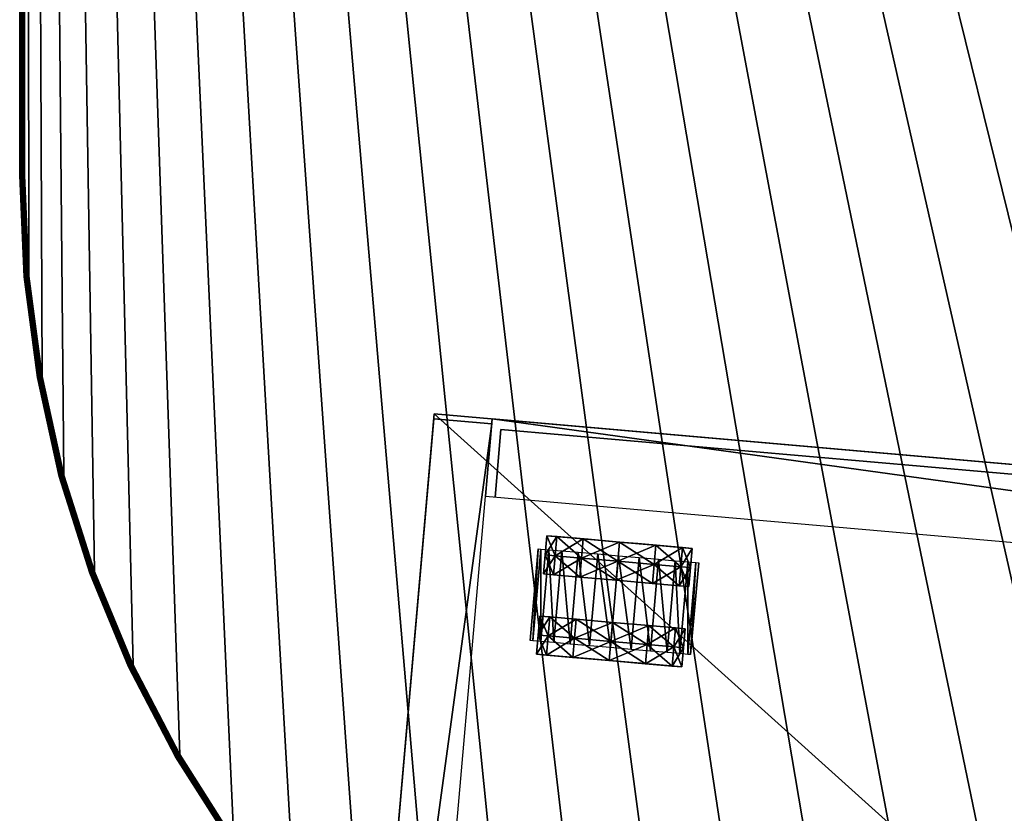
# Model space of a CAD drawing. Units: inches. Extents: x 8 to 325, y 7 to 102.
# Drawn here: x 280 to 292, y 20 to 30 of the extents above; entities that cross this region are included whole.
import ezdxf

# ---------------------------------------------------------------- set-up
doc = ezdxf.new("R2010")
doc.units = ezdxf.units.IN
doc.header["$MEASUREMENT"] = 0
for name, color, linetype, true_color in [('CET color Dark slate grey', 7, 'Continuous', 0x1f3b54), ('CET color Grey2', 7, 'Continuous', 0x060606), ('CET color Grey28', 7, 'Continuous', 0x514842)]:
    doc.layers.add(name, color=color, linetype=linetype, true_color=true_color)
doc.layers.add('CET Default', color=7, linetype='Continuous')

# ---------------------------------------------------------------- blocks, each defined once
blk = doc.blocks.new('*C13')
at = {"layer": 'CET color Dark slate grey', "linetype": 'Continuous'}
mesh = blk.add_polyface(dxfattribs=at)
corners = [(0, 0, 20.937), (0, 20.75, 20.937), (15.625, 20.75, 20.937), (15.625, 0, 20.937), (0, 20.75, 18.937), (0, 0, 18.937), (15.625, 0, 18.937), (15.625, 20.75, 18.937)]
mesh.append_faces([[corners[k] for k in face] for face in [(0, 2, 3, 0), (4, 0, 1, 4), (5, 3, 0, 5), (6, 2, 3, 6), (7, 1, 2, 7)]], dxfattribs={"vtx0": -1, "vtx3": -1})
mesh.append_faces([[corners[k] for k in face] for face in [(0, 1, 2, 0), (4, 5, 0, 4), (5, 6, 3, 5), (6, 7, 2, 6), (7, 4, 1, 7)]], dxfattribs={"vtx2": -1})
at = {"layer": 'CET color Grey2', "linetype": 'Continuous'}
mesh = blk.add_polyface(dxfattribs=at)
corners = [(1.438, 2.934, 0.705), (1.438, 3.341, 0.47), (1.438, 3.467, 0.94), (1.438, 2.997, 0.94), (1.438, 2.526, 0.94), (1.438, 2.761, 0.533), (1.438, 2.526, 0.47), (1.686, 3.341, 0.47), (1.686, 3.467, 0.94), (1.933, 3.341, 0.47), (1.933, 3.467, 0.94), (1.616, 3.566, 0.926), (1.616, 3.566, 0.58), (2.804, 3.566, 0.58), (1.438, 2.997, 0.126), (1.686, 2.997, 0.126), (1.933, 2.997, 0.126), (1.438, 2.526, 0), (1.686, 2.526, 0), (1.933, 2.526, 0), (1.616, 2.526, 1.965), (1.616, 2.795, 1.93), (2.804, 2.795, 1.93), (1.616, 3.046, 1.826), (2.804, 3.046, 1.826), (1.616, 3.261, 1.661), (2.804, 3.261, 1.661), (1.616, 3.426, 1.445), (2.804, 3.426, 1.445), (1.616, 3.53, 1.195), (2.804, 3.53, 1.195), (2.804, 3.566, 0.926), (1.438, 2.934, 1.175), (1.438, 3.341, 1.41), (1.438, 2.997, 1.754), (1.438, 2.761, 1.347), (1.686, 3.341, 1.41), (1.686, 2.997, 1.754), (1.933, 3.341, 1.41), (1.933, 2.997, 1.754), (1.686, 2.526, 1.88), (1.438, 2.526, 1.88), (1.438, 2.526, 1.41), (1.933, 2.526, 1.88)]
mesh.append_faces([[corners[k] for k in face] for face in [(0, 2, 3, 0), (4, 0, 3, 4), (4, 5, 0, 4), (4, 6, 5, 4), (5, 1, 0, 5), (6, 14, 5, 6), (32, 34, 35, 32), (3, 33, 32, 3), (35, 41, 42, 35), (4, 35, 42, 4), (4, 32, 35, 4), (4, 3, 32, 4)]], dxfattribs={"vtx0": -1, "vtx1": -1, "vtx2": -1, "vtx3": -1})
mesh.append_faces([[corners[k] for k in face] for face in [(0, 1, 2, 0), (7, 10, 8, 7), (5, 14, 1, 5), (15, 9, 7, 15), (6, 17, 14, 6), (18, 16, 15, 18), (32, 33, 34, 32), (3, 2, 33, 3), (36, 39, 37, 36), (35, 34, 41, 35), (37, 43, 40, 37), (8, 38, 36, 8)]], dxfattribs={"vtx0": -1, "vtx2": -1, "vtx3": -1})
mesh.append_faces([[corners[k] for k in face] for face in [(1, 8, 2, 1), (14, 7, 1, 14), (17, 15, 14, 17), (33, 37, 34, 33), (34, 40, 41, 34), (2, 36, 33, 2)]], dxfattribs={"vtx0": -1, "vtx3": -1})
mesh.append_faces([[corners[k] for k in face] for face in [(1, 7, 8, 1), (14, 15, 7, 14), (17, 18, 15, 17), (33, 36, 37, 33), (34, 37, 40, 34), (2, 8, 36, 2)]], dxfattribs={"vtx1": -1, "vtx2": -1})
mesh.append_faces([[corners[k] for k in face] for face in [(7, 9, 10, 7), (11, 12, 13, 11), (15, 16, 9, 15), (18, 19, 16, 18), (20, 21, 22, 20), (21, 23, 24, 21), (23, 25, 26, 23), (25, 27, 28, 25), (27, 29, 30, 27), (29, 11, 31, 29), (36, 38, 39, 36), (37, 39, 43, 37), (8, 10, 38, 8)]], dxfattribs={"vtx2": -1})
mesh = blk.add_polyface(dxfattribs=at)
corners = [(2.972, 2.526, 0.94), (2.972, 2.526, 0.47), (2.972, 2.761, 0.533), (2.972, 2.934, 0.705), (2.972, 2.997, 0.94), (2.972, 3.341, 0.47), (2.972, 3.467, 0.94), (2.725, 3.341, 0.47), (2.725, 3.467, 0.94), (2.478, 3.341, 0.47), (2.478, 3.467, 0.94), (1.616, 3.566, 0.926), (2.804, 3.566, 0.58), (2.804, 3.566, 0.926), (2.725, 2.997, 0.126), (2.972, 2.997, 0.126), (2.478, 2.997, 0.126), (2.725, 2.526, 0), (2.972, 2.526, 0), (2.478, 2.526, 0), (1.616, 2.526, 1.965), (2.804, 2.795, 1.93), (2.804, 2.526, 1.965), (1.616, 2.795, 1.93), (2.804, 3.046, 1.826), (1.616, 3.046, 1.826), (2.804, 3.261, 1.661), (1.616, 3.261, 1.661), (2.804, 3.426, 1.445), (1.616, 3.426, 1.445), (2.804, 3.53, 1.195), (1.616, 3.53, 1.195), (2.725, 3.341, 1.41), (2.972, 3.341, 1.41), (2.972, 2.997, 1.754), (2.725, 2.997, 1.754), (2.972, 2.934, 1.175), (2.972, 2.761, 1.347), (2.478, 3.341, 1.41), (2.478, 2.997, 1.754), (2.972, 2.526, 1.88), (2.725, 2.526, 1.88), (2.478, 2.526, 1.88), (2.972, 2.526, 1.41)]
mesh.append_faces([[corners[k] for k in face] for face in [(0, 1, 2, 0), (0, 2, 3, 0), (0, 3, 4, 0), (3, 6, 4, 3), (2, 5, 3, 2), (1, 15, 2, 1), (36, 34, 37, 36), (4, 33, 36, 4), (37, 40, 43, 37), (0, 4, 36, 0), (0, 36, 37, 0), (0, 37, 43, 0)]], dxfattribs={"vtx0": -1, "vtx1": -1, "vtx2": -1, "vtx3": -1})
mesh.append_faces([[corners[k] for k in face] for face in [(3, 5, 6, 3), (7, 6, 8, 7), (14, 5, 7, 14), (2, 15, 5, 2), (17, 15, 14, 17), (1, 18, 15, 1), (32, 34, 35, 32), (36, 33, 34, 36), (4, 6, 33, 4), (35, 40, 41, 35), (37, 34, 40, 37), (8, 33, 32, 8)]], dxfattribs={"vtx0": -1, "vtx2": -1, "vtx3": -1})
mesh.append_faces([[corners[k] for k in face] for face in [(9, 8, 10, 9), (11, 12, 13, 11), (16, 7, 9, 16), (19, 14, 16, 19), (20, 21, 22, 20), (23, 24, 21, 23), (25, 26, 24, 25), (27, 28, 26, 27), (29, 30, 28, 29), (31, 13, 30, 31), (38, 35, 39, 38), (39, 41, 42, 39), (10, 32, 38, 10)]], dxfattribs={"vtx0": -1, "vtx3": -1})
mesh.append_faces([[corners[k] for k in face] for face in [(9, 7, 8, 9), (16, 14, 7, 16), (19, 17, 14, 19), (38, 32, 35, 38), (39, 35, 41, 39), (10, 8, 32, 10)]], dxfattribs={"vtx1": -1, "vtx2": -1})
mesh.append_faces([[corners[k] for k in face] for face in [(7, 5, 6, 7), (14, 15, 5, 14), (17, 18, 15, 17), (32, 33, 34, 32), (35, 34, 40, 35), (8, 6, 33, 8)]], dxfattribs={"vtx2": -1})
mesh = blk.add_polyface(dxfattribs=at)
corners = [(1.438, 2.056, 0.94), (1.438, 1.586, 0.94), (1.438, 1.712, 0.47), (1.438, 2.119, 0.705), (1.438, 2.526, 0.94), (1.438, 2.291, 0.533), (1.438, 2.526, 0.47), (1.686, 1.586, 0.94), (1.686, 1.712, 0.47), (1.933, 1.586, 0.94), (1.933, 1.712, 0.47), (1.616, 1.487, 0.58), (1.616, 1.487, 0.926), (2.804, 1.487, 0.926), (1.686, 2.056, 0.126), (1.438, 2.056, 0.126), (1.686, 2.526, 0), (1.438, 2.526, 0), (1.933, 2.056, 0.126), (1.933, 2.526, 0), (1.616, 2.258, 1.93), (1.616, 2.526, 1.965), (2.804, 2.526, 1.965), (1.616, 1.523, 1.195), (2.804, 1.523, 1.195), (1.616, 1.627, 1.445), (2.804, 1.627, 1.445), (1.616, 1.792, 1.661), (2.804, 1.792, 1.661), (1.616, 2.007, 1.826), (2.804, 2.007, 1.826), (2.804, 2.258, 1.93), (1.438, 1.712, 1.41), (1.686, 1.712, 1.41), (1.438, 2.056, 1.754), (1.686, 2.056, 1.754), (1.438, 2.526, 1.88), (1.686, 2.526, 1.88), (1.438, 2.119, 1.175), (1.438, 2.291, 1.347), (1.438, 2.526, 1.41), (1.933, 2.056, 1.754), (1.933, 1.712, 1.41), (1.933, 2.526, 1.88)]
mesh.append_faces([[corners[k] for k in face] for face in [(0, 2, 3, 0), (4, 0, 3, 4), (4, 5, 6, 4), (4, 3, 5, 4), (3, 15, 5, 3), (5, 17, 6, 5), (38, 1, 0, 38), (39, 32, 38, 39), (4, 39, 38, 4), (4, 40, 39, 4), (4, 38, 0, 4), (40, 34, 39, 40)]], dxfattribs={"vtx0": -1, "vtx1": -1, "vtx2": -1, "vtx3": -1})
mesh.append_faces([[corners[k] for k in face] for face in [(0, 1, 2, 0), (7, 10, 8, 7), (3, 2, 15, 3), (5, 15, 17, 5), (8, 18, 14, 8), (14, 19, 16, 14), (38, 32, 1, 38), (39, 34, 32, 39), (40, 36, 34, 40), (35, 42, 33, 35), (33, 9, 7, 33), (37, 41, 35, 37)]], dxfattribs={"vtx0": -1, "vtx2": -1, "vtx3": -1})
mesh.append_faces([[corners[k] for k in face] for face in [(1, 8, 2, 1), (2, 14, 15, 2), (15, 16, 17, 15), (32, 7, 1, 32), (34, 33, 32, 34), (36, 35, 34, 36)]], dxfattribs={"vtx0": -1, "vtx3": -1})
mesh.append_faces([[corners[k] for k in face] for face in [(1, 7, 8, 1), (2, 8, 14, 2), (15, 14, 16, 15), (32, 33, 7, 32), (34, 35, 33, 34), (36, 37, 35, 36)]], dxfattribs={"vtx1": -1, "vtx2": -1})
mesh.append_faces([[corners[k] for k in face] for face in [(7, 9, 10, 7), (11, 12, 13, 11), (8, 10, 18, 8), (14, 18, 19, 14), (20, 21, 22, 20), (12, 23, 24, 12), (23, 25, 26, 23), (25, 27, 28, 25), (27, 29, 30, 27), (29, 20, 31, 29), (35, 41, 42, 35), (33, 42, 9, 33), (37, 43, 41, 37)]], dxfattribs={"vtx2": -1})
mesh = blk.add_polyface(dxfattribs=at)
corners = [(2.972, 2.526, 0.94), (2.972, 2.119, 0.705), (2.972, 2.291, 0.533), (2.972, 2.526, 0.47), (2.972, 2.056, 0.94), (2.972, 1.586, 0.94), (2.972, 1.712, 0.47), (2.725, 1.586, 0.94), (2.725, 1.712, 0.47), (2.478, 1.586, 0.94), (2.478, 1.712, 0.47), (1.616, 1.487, 0.58), (2.804, 1.487, 0.926), (2.804, 1.487, 0.58), (2.972, 2.056, 0.126), (2.725, 2.056, 0.126), (2.478, 2.056, 0.126), (2.972, 2.526, 0), (2.725, 2.526, 0), (2.478, 2.526, 0), (1.616, 2.258, 1.93), (2.804, 2.526, 1.965), (2.804, 2.258, 1.93), (1.616, 1.487, 0.926), (2.804, 1.523, 1.195), (1.616, 1.523, 1.195), (2.804, 1.627, 1.445), (1.616, 1.627, 1.445), (2.804, 1.792, 1.661), (1.616, 1.792, 1.661), (2.804, 2.007, 1.826), (1.616, 2.007, 1.826), (2.725, 2.056, 1.754), (2.972, 2.056, 1.754), (2.972, 1.712, 1.41), (2.725, 1.712, 1.41), (2.972, 2.291, 1.347), (2.972, 2.119, 1.175), (2.478, 2.056, 1.754), (2.478, 1.712, 1.41), (2.725, 2.526, 1.88), (2.972, 2.526, 1.88), (2.478, 2.526, 1.88), (2.972, 2.526, 1.41)]
mesh.append_faces([[corners[k] for k in face] for face in [(0, 1, 2, 0), (0, 2, 3, 0), (0, 4, 1, 0), (4, 6, 1, 4), (1, 14, 2, 1), (2, 17, 3, 2), (36, 34, 37, 36), (37, 5, 4, 37), (0, 43, 36, 0), (0, 36, 37, 0), (43, 33, 36, 43), (0, 37, 4, 0)]], dxfattribs={"vtx0": -1, "vtx1": -1, "vtx2": -1, "vtx3": -1})
mesh.append_faces([[corners[k] for k in face] for face in [(4, 5, 6, 4), (7, 6, 8, 7), (8, 14, 15, 8), (1, 6, 14, 1), (15, 17, 18, 15), (2, 14, 17, 2), (32, 34, 35, 32), (36, 33, 34, 36), (37, 34, 5, 37), (35, 5, 7, 35), (40, 33, 32, 40), (43, 41, 33, 43)]], dxfattribs={"vtx0": -1, "vtx2": -1, "vtx3": -1})
mesh.append_faces([[corners[k] for k in face] for face in [(9, 8, 10, 9), (11, 12, 13, 11), (10, 15, 16, 10), (16, 18, 19, 16), (20, 21, 22, 20), (23, 24, 12, 23), (25, 26, 24, 25), (27, 28, 26, 27), (29, 30, 28, 29), (31, 22, 30, 31), (38, 35, 39, 38), (39, 7, 9, 39), (42, 32, 38, 42)]], dxfattribs={"vtx0": -1, "vtx3": -1})
mesh.append_faces([[corners[k] for k in face] for face in [(9, 7, 8, 9), (10, 8, 15, 10), (16, 15, 18, 16), (38, 32, 35, 38), (39, 35, 7, 39), (42, 40, 32, 42)]], dxfattribs={"vtx1": -1, "vtx2": -1})
mesh.append_faces([[corners[k] for k in face] for face in [(7, 5, 6, 7), (8, 6, 14, 8), (15, 14, 17, 15), (32, 33, 34, 32), (35, 34, 5, 35), (40, 41, 33, 40)]], dxfattribs={"vtx2": -1})
at = {"layer": 'CET color Grey28', "linetype": 'Continuous'}
mesh = blk.add_polyface(dxfattribs=at)
corners = [(15.563, 0, 14.5), (0.063, 0, 18.813), (15.563, 0, 18.813), (0.063, 0, 14.5), (0.063, 0.75, 14.5), (0.063, 0.75, 18.813), (15.563, 0.75, 18.813), (0.063, 0.75, 14.375), (0.063, 0, 14.375), (15.563, 0, 14.375), (15.563, 0.75, 14.375), (1, 0.75, 0.625), (0, 0.75, 0.625), (0, 0.75, 18.813), (1, 0.75, 18.813), (0, 20.75, 0.625), (0, 20.75, 18.813), (1, 20.75, 0.625), (1, 20.75, 18.813), (1, 20.25, 0.625), (1, 20.25, 18.813), (14.875, 20.25, 0.625), (14.875, 20.25, 18.937), (1, 20.25, 18.937), (14.875, 20.75, 0.625), (14.875, 20.75, 18.813), (14.875, 20.25, 18.813), (15.625, 20.75, 0.625), (15.625, 20.75, 18.813), (15.625, 0.75, 0.625), (15.625, 0.75, 18.813), (14.625, 0.75, 0.625), (14.625, 0.75, 18.813), (1, 20.625, 18.937), (0.125, 20.625, 18.937), (0.125, 20.625, 18.813), (1, 20.625, 18.813), (0.125, 0.875, 18.937), (0.125, 0.875, 18.813), (1, 0.875, 18.937), (1, 0.875, 18.813), (14.875, 20.625, 18.937), (15.5, 20.625, 18.937), (15.5, 20.625, 18.813), (14.875, 20.625, 18.813), (15.5, 0.875, 18.937), (15.5, 0.875, 18.813), (14.625, 0.875, 18.937), (14.625, 0.875, 18.813), (14.625, 20.75, 18.813), (15.563, 0.75, 0.625), (15.563, 0, 0.625), (0.063, 0, 0.625), (0.063, 0.75, 0.625), (15.563, 0.75, 14.5)]
mesh.append_faces([[corners[k] for k in face] for face in [(0, 1, 2, 0), (3, 5, 1, 3), (5, 2, 6, 5), (7, 9, 10, 7), (11, 13, 14, 11), (12, 16, 13, 12), (15, 18, 16, 15), (17, 20, 18, 17), (19, 22, 23, 19), (21, 25, 26, 21), (24, 28, 25, 24), (27, 30, 28, 27), (29, 32, 30, 29), (33, 35, 36, 33), (34, 38, 35, 34), (37, 40, 38, 37), (33, 20, 23, 33), (18, 13, 14, 18), (41, 43, 44, 41), (42, 46, 43, 42), (45, 48, 46, 45), (41, 26, 22, 41), (49, 30, 32, 49), (50, 9, 10, 50), (51, 8, 9, 51), (52, 7, 8, 52), (54, 2, 6, 54)]], dxfattribs={"vtx0": -1, "vtx3": -1})
mesh.append_faces([[corners[k] for k in face] for face in [(3, 4, 5, 3), (5, 1, 2, 5), (7, 8, 9, 7), (11, 12, 13, 11), (12, 15, 16, 12), (15, 17, 18, 15), (17, 19, 20, 17), (19, 21, 22, 19), (21, 24, 25, 21), (24, 27, 28, 24), (27, 29, 30, 27), (29, 31, 32, 29), (33, 34, 35, 33), (34, 37, 38, 34), (37, 39, 40, 37), (33, 36, 20, 33), (18, 16, 13, 18), (41, 42, 43, 41), (42, 45, 46, 42), (45, 47, 48, 45), (41, 44, 26, 41), (49, 28, 30, 49), (50, 51, 9, 50), (51, 52, 8, 51), (52, 53, 7, 52), (54, 0, 2, 54), (0, 3, 1, 0)]], dxfattribs={"vtx2": -1})
blk = doc.blocks.new('*C29')
at = {"layer": 'CET Default', "linetype": 'Continuous', "rotation": 264.9999999999943}
blk.add_blockref('*C13', (102.982, 113.814), dxfattribs=at)
blk = doc.blocks.new('*C23')
at = {"layer": 'CET color Grey28', "linetype": 'Continuous'}
mesh = blk.add_polyface(dxfattribs=at)
corners = [(0, -51.001, 28.813), (0, 0, 28.813), (0.062, -0.063, 28.813), (0.062, -51, 28.813), (0.062, -51, 29.938), (0.062, -0.063, 29.938), (0.046, -0.046, 29.935), (0.046, -51, 29.935), (0.031, -0.031, 29.929), (0.031, -51.001, 29.929), (0.018, -0.018, 29.919), (0.018, -51.001, 29.919), (0.008, -0.008, 29.906), (0.008, -51.001, 29.906), (0.002, -0.002, 29.891), (0.002, -51.001, 29.891), (0, 0, 29.875), (0, -51.001, 29.875)]
mesh.append_faces([[corners[k] for k in face] for face in [(0, 2, 3, 0), (4, 6, 7, 4), (7, 8, 9, 7), (9, 10, 11, 9), (11, 12, 13, 11), (13, 14, 15, 13), (15, 16, 17, 15), (17, 1, 0, 17)]], dxfattribs={"vtx0": -1, "vtx3": -1})
mesh.append_faces([[corners[k] for k in face] for face in [(0, 1, 2, 0), (4, 5, 6, 4), (7, 6, 8, 7), (9, 8, 10, 9), (11, 10, 12, 11), (13, 12, 14, 13), (15, 14, 16, 15), (17, 16, 1, 17)]], dxfattribs={"vtx2": -1})
mesh = blk.add_polyface(dxfattribs=at)
corners = [(0.062, -0.063, 29.938), (23.568, -63.236, 29.938), (24.602, -62.443, 29.938), (25.562, -61.562, 29.938), (26.443, -60.602, 29.938), (27.236, -59.568, 29.938), (27.936, -58.469, 29.938), (28.538, -57.313, 29.938), (29.037, -56.109, 29.938), (29.429, -54.866, 29.938), (29.711, -53.594, 29.938), (29.881, -52.302, 29.938), (29.938, -51, 29.938), (29.938, -0.063, 29.938), (0.062, -51, 29.938), (0.119, -52.302, 29.938), (0.289, -53.594, 29.938), (0.571, -54.866, 29.938), (0.963, -56.109, 29.938), (1.462, -57.313, 29.938), (2.064, -58.469, 29.938), (2.764, -59.568, 29.938), (3.557, -60.602, 29.938), (4.438, -61.562, 29.938), (5.398, -62.443, 29.938), (6.432, -63.236, 29.938), (7.531, -63.936, 29.938), (8.687, -64.538, 29.938), (9.891, -65.037, 29.938), (11.134, -65.429, 29.938), (12.406, -65.711, 29.938), (13.698, -65.881, 29.938), (15, -65.937, 29.938), (16.302, -65.881, 29.938), (17.594, -65.711, 29.938), (18.866, -65.429, 29.938), (20.109, -65.037, 29.938), (21.313, -64.538, 29.938), (22.469, -63.936, 29.938)]
mesh.append_faces([[corners[k] for k in face] for face in [(0, 1, 2, 0), (0, 2, 3, 0), (0, 3, 4, 0), (0, 4, 5, 0), (0, 5, 6, 0), (0, 6, 7, 0), (0, 7, 8, 0), (0, 8, 9, 0), (0, 9, 10, 0), (0, 10, 11, 0), (0, 11, 12, 0), (0, 15, 16, 0), (0, 16, 17, 0), (0, 17, 18, 0), (0, 18, 19, 0), (0, 19, 20, 0), (0, 20, 21, 0), (0, 21, 22, 0), (0, 22, 23, 0), (0, 23, 24, 0), (0, 24, 25, 0), (0, 25, 26, 0), (0, 26, 27, 0), (0, 27, 28, 0), (0, 28, 29, 0), (0, 29, 30, 0), (0, 30, 31, 0), (0, 31, 32, 0), (0, 32, 33, 0), (0, 33, 34, 0), (0, 34, 35, 0), (0, 35, 36, 0), (0, 36, 37, 0), (0, 37, 38, 0), (0, 38, 1, 0)]], dxfattribs={"vtx0": -1, "vtx2": -1, "vtx3": -1})
mesh.append_faces([[corners[k] for k in face] for face in [(0, 12, 13, 0)]], dxfattribs={"vtx0": -1, "vtx3": -1})
mesh.append_faces([[corners[k] for k in face] for face in [(0, 14, 15, 0)]], dxfattribs={"vtx2": -1})
mesh = blk.add_polyface(dxfattribs=at)
corners = [(0.062, -0.063, 28.813), (24.602, -62.443, 28.813), (23.568, -63.236, 28.813), (25.562, -61.562, 28.813), (26.443, -60.602, 28.813), (27.236, -59.568, 28.813), (27.936, -58.469, 28.813), (28.538, -57.313, 28.813), (29.037, -56.109, 28.813), (29.429, -54.866, 28.813), (29.711, -53.594, 28.813), (29.881, -52.302, 28.813), (29.938, -51, 28.813), (29.938, -0.063, 28.813), (0.119, -52.302, 28.813), (0.062, -51, 28.813), (0.289, -53.594, 28.813), (0.571, -54.866, 28.813), (0.963, -56.109, 28.813), (1.462, -57.313, 28.813), (2.064, -58.469, 28.813), (2.764, -59.568, 28.813), (3.557, -60.602, 28.813), (4.438, -61.562, 28.813), (5.398, -62.443, 28.813), (6.432, -63.236, 28.813), (7.531, -63.936, 28.813), (8.687, -64.538, 28.813), (9.891, -65.037, 28.813), (11.134, -65.429, 28.813), (12.406, -65.711, 28.813), (13.698, -65.881, 28.813), (15, -65.937, 28.813), (16.302, -65.881, 28.813), (17.594, -65.711, 28.813), (18.866, -65.429, 28.813), (20.109, -65.037, 28.813), (21.313, -64.538, 28.813), (22.469, -63.936, 28.813)]
mesh.append_faces([[corners[k] for k in face] for face in [(0, 1, 2, 0), (0, 3, 1, 0), (0, 4, 3, 0), (0, 5, 4, 0), (0, 6, 5, 0), (0, 7, 6, 0), (0, 8, 7, 0), (0, 9, 8, 0), (0, 10, 9, 0), (0, 11, 10, 0), (0, 12, 11, 0), (0, 16, 14, 0), (0, 17, 16, 0), (0, 18, 17, 0), (0, 19, 18, 0), (0, 20, 19, 0), (0, 21, 20, 0), (0, 22, 21, 0), (0, 23, 22, 0), (0, 24, 23, 0), (0, 25, 24, 0), (0, 26, 25, 0), (0, 27, 26, 0), (0, 28, 27, 0), (0, 29, 28, 0), (0, 30, 29, 0), (0, 31, 30, 0), (0, 32, 31, 0), (0, 33, 32, 0), (0, 34, 33, 0), (0, 35, 34, 0), (0, 36, 35, 0), (0, 37, 36, 0), (0, 38, 37, 0), (0, 2, 38, 0)]], dxfattribs={"vtx0": -1, "vtx2": -1, "vtx3": -1})
mesh.append_faces([[corners[k] for k in face] for face in [(0, 14, 15, 0)]], dxfattribs={"vtx0": -1, "vtx3": -1})
mesh.append_faces([[corners[k] for k in face] for face in [(0, 13, 12, 0)]], dxfattribs={"vtx2": -1})
mesh = blk.add_polyface(dxfattribs=at)
corners = [(0.057, -52.307, 28.813), (0, -51.001, 28.813), (0.062, -51, 28.813), (0.119, -52.302, 28.813), (0.119, -52.302, 29.938), (0.062, -51, 29.938), (0.046, -51, 29.935), (0.103, -52.303, 29.935), (0.031, -51.001, 29.929), (0.088, -52.305, 29.929), (0.018, -51.001, 29.919), (0.075, -52.306, 29.919), (0.008, -51.001, 29.906), (0.065, -52.307, 29.906), (0.002, -51.001, 29.891), (0.059, -52.307, 29.891), (0, -51.001, 29.875), (0.057, -52.307, 29.875)]
mesh.append_faces([[corners[k] for k in face] for face in [(9, 8, 10, 9), (9, 10, 11, 9), (11, 10, 12, 11), (11, 12, 13, 11), (15, 14, 16, 15), (15, 16, 17, 15)]])
mesh.append_faces([[corners[k] for k in face] for face in [(0, 2, 3, 0), (4, 6, 7, 4), (7, 8, 9, 7), (13, 14, 15, 13), (17, 1, 0, 17)]], dxfattribs={"vtx0": -1, "vtx3": -1})
mesh.append_faces([[corners[k] for k in face] for face in [(0, 1, 2, 0), (4, 5, 6, 4), (7, 6, 8, 7), (13, 12, 14, 13), (17, 16, 1, 17)]], dxfattribs={"vtx2": -1})
mesh = blk.add_polyface(dxfattribs=at)
corners = [(0.228, -53.605, 28.813), (0.057, -52.307, 28.813), (0.119, -52.302, 28.813), (0.289, -53.594, 28.813), (0.289, -53.594, 29.938), (0.119, -52.302, 29.938), (0.103, -52.303, 29.935), (0.273, -53.597, 29.935), (0.088, -52.305, 29.929), (0.259, -53.599, 29.929), (0.075, -52.306, 29.919), (0.246, -53.602, 29.919), (0.065, -52.307, 29.906), (0.236, -53.603, 29.906), (0.059, -52.307, 29.891), (0.23, -53.604, 29.891), (0.057, -52.307, 29.875), (0.228, -53.605, 29.875)]
mesh.append_faces([[corners[k] for k in face] for face in [(4, 5, 6, 4), (4, 6, 7, 4), (9, 8, 10, 9), (9, 10, 11, 9), (11, 10, 12, 11), (11, 12, 13, 11), (13, 12, 14, 13), (13, 14, 15, 13), (15, 14, 16, 15), (15, 16, 17, 15)]])
mesh.append_faces([[corners[k] for k in face] for face in [(0, 2, 3, 0), (7, 8, 9, 7), (17, 1, 0, 17)]], dxfattribs={"vtx0": -1, "vtx3": -1})
mesh.append_faces([[corners[k] for k in face] for face in [(0, 1, 2, 0), (7, 6, 8, 7), (17, 16, 1, 17)]], dxfattribs={"vtx2": -1})
mesh = blk.add_polyface(dxfattribs=at)
corners = [(0.511, -54.882, 28.813), (0.228, -53.605, 28.813), (0.289, -53.594, 28.813), (0.571, -54.866, 28.813), (0.571, -54.866, 29.938), (0.289, -53.594, 29.938), (0.273, -53.597, 29.935), (0.556, -54.87, 29.935), (0.259, -53.599, 29.929), (0.541, -54.874, 29.929), (0.246, -53.602, 29.919), (0.529, -54.878, 29.919), (0.236, -53.603, 29.906), (0.519, -54.88, 29.906), (0.23, -53.604, 29.891), (0.513, -54.882, 29.891), (0.228, -53.605, 29.875), (0.511, -54.882, 29.875)]
mesh.append_faces([[corners[k] for k in face] for face in [(4, 5, 6, 4), (4, 6, 7, 4), (7, 6, 8, 7), (7, 8, 9, 7), (9, 8, 10, 9), (9, 10, 11, 9), (11, 10, 12, 11), (11, 12, 13, 11), (13, 12, 14, 13), (13, 14, 15, 13), (15, 14, 16, 15), (15, 16, 17, 15)]])
mesh.append_faces([[corners[k] for k in face] for face in [(0, 2, 3, 0), (17, 1, 0, 17)]], dxfattribs={"vtx0": -1, "vtx3": -1})
mesh.append_faces([[corners[k] for k in face] for face in [(0, 1, 2, 0), (17, 16, 1, 17)]], dxfattribs={"vtx2": -1})
mesh = blk.add_polyface(dxfattribs=at)
corners = [(0.905, -56.13, 28.813), (0.511, -54.882, 28.813), (0.571, -54.866, 28.813), (0.963, -56.109, 28.813), (0.963, -56.109, 29.938), (0.571, -54.866, 29.938), (0.556, -54.87, 29.935), (0.948, -56.114, 29.935), (0.541, -54.874, 29.929), (0.934, -56.12, 29.929), (0.529, -54.878, 29.919), (0.922, -56.124, 29.919), (0.519, -54.88, 29.906), (0.912, -56.127, 29.906), (0.513, -54.882, 29.891), (0.907, -56.13, 29.891), (0.511, -54.882, 29.875), (0.905, -56.13, 29.875)]
mesh.append_faces([[corners[k] for k in face] for face in [(7, 6, 8, 7), (7, 8, 9, 7), (9, 8, 10, 9), (9, 10, 11, 9), (11, 10, 12, 11), (11, 12, 13, 11), (13, 12, 14, 13), (13, 14, 15, 13), (15, 14, 16, 15), (15, 16, 17, 15)]])
mesh.append_faces([[corners[k] for k in face] for face in [(0, 2, 3, 0), (4, 6, 7, 4), (17, 1, 0, 17)]], dxfattribs={"vtx0": -1, "vtx3": -1})
mesh.append_faces([[corners[k] for k in face] for face in [(0, 1, 2, 0), (4, 5, 6, 4), (17, 16, 1, 17)]], dxfattribs={"vtx2": -1})
mesh = blk.add_polyface(dxfattribs=at)
corners = [(1.405, -57.339, 28.813), (0.905, -56.13, 28.813), (0.963, -56.109, 28.813), (1.462, -57.313, 28.813), (1.462, -57.313, 29.938), (0.963, -56.109, 29.938), (0.948, -56.114, 29.935), (1.447, -57.32, 29.935), (0.934, -56.12, 29.929), (1.434, -57.326, 29.929), (0.922, -56.124, 29.919), (1.422, -57.332, 29.919), (0.912, -56.127, 29.906), (1.413, -57.336, 29.906), (0.907, -56.13, 29.891), (1.407, -57.338, 29.891), (0.905, -56.13, 29.875), (1.405, -57.339, 29.875)]
mesh.append_faces([[corners[k] for k in face] for face in [(7, 6, 8, 7), (7, 8, 9, 7), (9, 8, 10, 9), (9, 10, 11, 9), (11, 10, 12, 11), (11, 12, 13, 11), (13, 12, 14, 13), (13, 14, 15, 13), (15, 14, 16, 15), (15, 16, 17, 15)]])
mesh.append_faces([[corners[k] for k in face] for face in [(0, 2, 3, 0), (4, 6, 7, 4), (17, 1, 0, 17)]], dxfattribs={"vtx0": -1, "vtx3": -1})
mesh.append_faces([[corners[k] for k in face] for face in [(0, 1, 2, 0), (4, 5, 6, 4), (17, 16, 1, 17)]], dxfattribs={"vtx2": -1})
mesh = blk.add_polyface(dxfattribs=at)
corners = [(2.01, -58.5, 28.813), (1.405, -57.339, 28.813), (1.462, -57.313, 28.813), (2.064, -58.469, 28.813), (2.064, -58.469, 29.938), (1.462, -57.313, 29.938), (1.447, -57.32, 29.935), (2.05, -58.477, 29.935), (1.434, -57.326, 29.929), (2.037, -58.484, 29.929), (1.422, -57.332, 29.919), (2.025, -58.491, 29.919), (1.413, -57.336, 29.906), (2.017, -58.496, 29.906), (1.407, -57.338, 29.891), (2.011, -58.499, 29.891), (1.405, -57.339, 29.875), (2.01, -58.5, 29.875)]
mesh.append_faces([[corners[k] for k in face] for face in [(7, 6, 8, 7), (7, 8, 9, 7), (9, 8, 10, 9), (9, 10, 11, 9), (11, 10, 12, 11), (11, 12, 13, 11), (13, 12, 14, 13), (13, 14, 15, 13), (15, 14, 16, 15), (15, 16, 17, 15)]])
mesh.append_faces([[corners[k] for k in face] for face in [(0, 2, 3, 0), (4, 6, 7, 4), (17, 1, 0, 17)]], dxfattribs={"vtx0": -1, "vtx3": -1})
mesh.append_faces([[corners[k] for k in face] for face in [(0, 1, 2, 0), (4, 5, 6, 4), (17, 16, 1, 17)]], dxfattribs={"vtx2": -1})
mesh = blk.add_polyface(dxfattribs=at)
corners = [(2.713, -59.604, 28.813), (2.01, -58.5, 28.813), (2.064, -58.469, 28.813), (2.764, -59.568, 28.813), (2.764, -59.568, 29.938), (2.064, -58.469, 29.938), (2.05, -58.477, 29.935), (2.751, -59.577, 29.935), (2.037, -58.484, 29.929), (2.738, -59.586, 29.929), (2.025, -58.491, 29.919), (2.728, -59.593, 29.919), (2.017, -58.496, 29.906), (2.72, -59.599, 29.906), (2.011, -58.499, 29.891), (2.714, -59.602, 29.891), (2.01, -58.5, 29.875), (2.713, -59.604, 29.875)]
mesh.append_faces([[corners[k] for k in face] for face in [(4, 5, 6, 4), (4, 6, 7, 4), (7, 6, 8, 7), (7, 8, 9, 7), (9, 8, 10, 9), (9, 10, 11, 9), (11, 10, 12, 11), (11, 12, 13, 11), (13, 12, 14, 13), (13, 14, 15, 13), (15, 14, 16, 15), (15, 16, 17, 15)]])
mesh.append_faces([[corners[k] for k in face] for face in [(0, 2, 3, 0), (17, 1, 0, 17)]], dxfattribs={"vtx0": -1, "vtx3": -1})
mesh.append_faces([[corners[k] for k in face] for face in [(0, 1, 2, 0), (17, 16, 1, 17)]], dxfattribs={"vtx2": -1})
blk = doc.blocks.new('*C9')
at = {"layer": 'CET Default', "linetype": 'Continuous', "rotation": 359.9999999999996}
blk.add_blockref('*C23', (97.634, 167.89), dxfattribs=at)

msp = doc.modelspace()

# ---------------------------------------------------------------- block references
at = {"layer": 'CET Default', "linetype": 'Continuous'}
for name in ['*C9', '*C29']:
    msp.add_blockref(name, (182.072, -88.822), dxfattribs=at)

doc.saveas('drawing.dxf')
